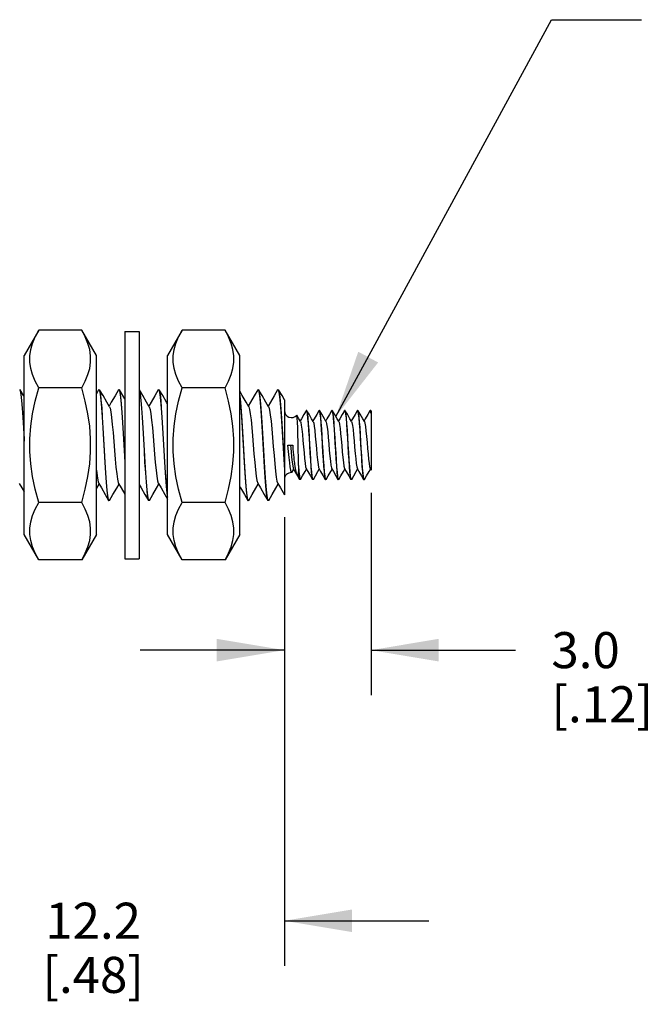
# Model space of a CAD drawing. Units: inches. Extents: x 0.4 to 16.6, y 0.6 to 10.4.
# Drawn here: x 10.7 to 12.4, y 4.6 to 7.4 of the extents above; entities that cross this region are included whole.
import ezdxf

# ---------------------------------------------------------------- set-up
doc = ezdxf.new("R2010")
doc.units = ezdxf.units.IN
doc.header["$LTSCALE"] = 0.935
doc.header["$MEASUREMENT"] = 0
doc.layers.get('0').update_dxf_attribs({"linetype": 'CONTINUOUS'})
for name, color, linetype in [('AXIS', 7, 'CONTINUOUS'), ('NOTES', 7, 'CONTINUOUS'), ('SCHEME_DIMS', 7, 'CONTINUOUS')]:
    doc.layers.add(name, color=color, linetype=linetype)
doc.dimstyles.new('DIMSTYLE_1', dxfattribs={"dimtxt": 0.1, "dimasz": 0.1875, "dimexe": 0.125, "dimexo": 0.0625, "dimgap": 0.1, "dimtad": 0, "dimtih": 1, "dimtoh": 1, "dimdec": 1, "dimlfac": 0.5, "dimzin": 4, "dimdsep": 46, "dimtxsty": 'STANDARD', "dimblk": '_FILLED', "dimblk1": '_FILLED', "dimblk2": '_FILLED', "dimcen": 0.09, "dimadec": 0, "dimazin": 0, "dimtp": 0.1, "dimtm": 0.1, "dimtfac": 1, "dimtdec": 1, "dimtofl": 0, "dimtmove": 0, "dimatfit": 3, "dimldrblk": '_FILLED', "dimfxl": 1, "dimtolj": 1, "dimtzin": 4, "dimarcsym": 0})
doc.dimstyles.get("Standard").update_dxf_attribs({"dimtxt": 0.1, "dimasz": 0.1875, "dimexe": 0.125, "dimexo": 0.0625, "dimgap": 0.09, "dimtad": 0, "dimtih": 1, "dimtoh": 1, "dimzin": 4, "dimdsep": 46, "dimtxsty": 'STANDARD', "dimblk": '_FILLED', "dimblk1": '_FILLED', "dimblk2": '_FILLED', "dimcen": 0.09, "dimadec": 0, "dimazin": 0, "dimtol": 1, "dimtp": 0.01, "dimtm": 0.01, "dimtfac": 1, "dimtofl": 0, "dimtmove": 0, "dimatfit": 3, "dimldrblk": '_FILLED', "dimfxl": 1, "dimtolj": 1, "dimtzin": 4, "dimarcsym": 0})

# ---------------------------------------------------------------- blocks, each defined once
blk = doc.blocks.new('_FILLED')
at = {"color": 0, "linetype": 'BYBLOCK'}
blk.add_solid([(0, 0), (-1, 0.167), (-1, -0.167)], dxfattribs=at)
blk = doc.blocks.new('*D1')
at = {"layer": 'SCHEME_DIMS', "color": 7, "linetype": 'CONTINUOUS'}
for p, q in [((11.4407, 5.997), (11.4407, 4.7539)), ((10.4807, 5.8446), (10.4807, 4.7539)), ((10.4807, 4.8789), (10.0807, 4.8789)), ((11.4407, 4.8789), (11.8407, 4.8789))]:
    blk.add_line(p, q, dxfattribs=at)
at = {"layer": 'SCHEME_DIMS', "color": 7, "linetype": 'CONTINUOUS', "xscale": 0.1875, "yscale": 0.1875, "zscale": 0.1875}
blk.add_blockref('_FILLED', (10.4807, 4.8789), dxfattribs=at)
at = {"layer": 'SCHEME_DIMS', "color": 7, "linetype": 'CONTINUOUS', "xscale": 0.1875, "yscale": 0.1875, "zscale": 0.1875, "rotation": 180}
blk.add_blockref('_FILLED', (11.4407, 4.8789), dxfattribs=at)
at = {"layer": 'SCHEME_DIMS', "color": 7, "linetype": 'CONTINUOUS', "insert": (10.9107, 4.9289), "char_height": 0.1, "width": 0.5, "attachment_point": 2, "line_spacing_factor": 0.9}
blk.add_mtext('12.2\\P[.48]', dxfattribs=at)
blk = doc.blocks.new('*D2')
at = {"layer": 'SCHEME_DIMS', "color": 7, "linetype": 'CONTINUOUS'}
for p, q in [((11.6807, 6.0651), (11.6807, 5.5039)), ((11.4407, 5.997), (11.4407, 5.5039)), ((11.4407, 5.6289), (11.0407, 5.6289)), ((11.6807, 5.6289), (12.0807, 5.6289))]:
    blk.add_line(p, q, dxfattribs=at)
at = {"layer": 'SCHEME_DIMS', "color": 7, "linetype": 'CONTINUOUS', "xscale": 0.1875, "yscale": 0.1875, "zscale": 0.1875}
blk.add_blockref('_FILLED', (11.4407, 5.6289), dxfattribs=at)
at = {"layer": 'SCHEME_DIMS', "color": 7, "linetype": 'CONTINUOUS', "xscale": 0.1875, "yscale": 0.1875, "zscale": 0.1875, "rotation": 180}
blk.add_blockref('_FILLED', (11.6807, 5.6289), dxfattribs=at)
at = {"layer": 'SCHEME_DIMS', "color": 7, "linetype": 'CONTINUOUS', "insert": (12.1807, 5.6789), "char_height": 0.1, "width": 0.5, "attachment_point": 1, "line_spacing_factor": 0.9}
blk.add_mtext('3.0\\P[.12]', dxfattribs=at)

msp = doc.modelspace()

# ---------------------------------------------------------------- linework, layer by layer
at = {"color": 7, "linetype": 'CONTINUOUS'}
for p, q in [((10.7599, 6.5153), (10.7194, 6.4452)), ((10.8792, 6.5153), (10.7599, 6.5153)), ((10.9197, 6.4452), (10.8792, 6.5153)), ((10.9985, 6.5121), (11.0378, 6.5121)), ((10.9985, 6.5121), (10.9985, 5.8822)), ((11.0378, 6.5121), (11.0378, 5.8822)), ((11.1571, 6.5153), (11.1166, 6.4452)), ((11.2764, 6.5153), (11.1571, 6.5153)), ((11.3169, 6.4452), (11.2764, 6.5153)), ((10.7194, 5.9491), (10.7194, 6.4452)), ((10.9197, 5.9491), (10.9197, 6.4452)), ((11.1166, 5.9491), (11.1166, 6.4452)), ((11.3169, 5.9491), (11.3169, 6.4452)), ((10.7062, 6.351), (10.7081, 6.3476)), ((10.7082, 6.3502), (10.7073, 6.351)), ((10.8792, 6.3562), (10.7599, 6.3562)), ((10.9258, 6.3502), (10.9197, 6.3397)), ((10.9258, 6.3502), (10.9267, 6.351)), ((10.9267, 6.351), (10.9285, 6.3477)), ((10.9287, 6.3502), (10.9278, 6.351)), ((10.981, 6.3502), (10.9818, 6.351)), ((10.9818, 6.351), (10.9836, 6.3477)), ((10.9838, 6.3502), (10.9829, 6.351)), ((11.0378, 6.3494), (11.0388, 6.3476)), ((11.0389, 6.3502), (11.0381, 6.351)), ((11.0912, 6.3502), (11.0921, 6.351)), ((11.0921, 6.351), (11.0939, 6.3476)), ((11.094, 6.3502), (11.0932, 6.351)), ((11.2764, 6.3562), (11.1571, 6.3562)), ((11.3668, 6.3502), (11.3675, 6.3508)), ((11.3686, 6.3501), (11.3691, 6.349)), ((11.3696, 6.3502), (11.3688, 6.351)), ((11.4219, 6.3502), (11.4228, 6.351)), ((11.4228, 6.351), (11.4246, 6.3478)), ((11.4247, 6.3502), (11.4239, 6.351)), ((11.4407, 6.3228), (11.4407, 6.0592)), ((11.3419, 6.3032), (11.3421, 6.3028)), ((11.4751, 6.2797), (11.4747, 6.2798)), ((11.5012, 6.2928), (11.5007, 6.2923)), ((11.5012, 6.2928), (11.5025, 6.2904)), ((11.5032, 6.2923), (11.5027, 6.2928)), ((11.5039, 6.2904), (11.5032, 6.2923)), ((11.5361, 6.2923), (11.5367, 6.2928)), ((11.5367, 6.2928), (11.5379, 6.2904)), ((11.5387, 6.2923), (11.5381, 6.2928)), ((11.5715, 6.2923), (11.5721, 6.2928)), ((11.5721, 6.2928), (11.5733, 6.2906)), ((11.5741, 6.2923), (11.5735, 6.2928)), ((11.5748, 6.2904), (11.5741, 6.2923)), ((11.607, 6.2923), (11.6075, 6.2928)), ((11.6075, 6.2928), (11.6088, 6.2904)), ((11.6095, 6.2923), (11.609, 6.2928)), ((11.6102, 6.2904), (11.6095, 6.2923)), ((11.6424, 6.2923), (11.643, 6.2928)), ((11.643, 6.2928), (11.6442, 6.2904)), ((11.645, 6.2923), (11.6444, 6.2928)), ((11.678, 6.2925), (11.6778, 6.2923)), ((11.6784, 6.2928), (11.678, 6.2925)), ((11.6793, 6.2915), (11.6784, 6.2928)), ((11.6807, 6.2852), (11.6793, 6.2915)), ((11.6798, 6.2928), (11.6804, 6.2923)), ((11.6804, 6.2923), (11.6807, 6.2918)), ((11.6807, 6.2918), (11.6807, 6.1276)), ((11.4504, 6.1971), (11.4636, 6.1971)), ((10.9985, 6.1671), (10.9976, 6.1821)), ((11.4388, 6.1575), (11.4407, 6.1276)), ((11.4797, 6.1406), (11.4797, 6.123)), ((11.4608, 6.1209), (11.4595, 6.1228)), ((11.4615, 6.1215), (11.4608, 6.1209)), ((11.4615, 6.1215), (11.4665, 6.1302)), ((11.4657, 6.1316), (11.47, 6.1242)), ((11.6755, 6.1239), (11.6791, 6.1302)), ((11.6783, 6.1316), (11.6807, 6.1275)), ((10.9811, 6.0911), (10.9885, 6.0785)), ((11.4835, 6.1015), (11.4829, 6.1019)), ((11.4837, 6.1037), (11.4849, 6.1015)), ((11.4849, 6.1015), (11.4855, 6.1019)), ((11.5177, 6.1038), (11.5184, 6.1019)), ((11.5184, 6.1019), (11.5189, 6.1015)), ((11.5204, 6.1015), (11.5191, 6.1039)), ((11.521, 6.1019), (11.5204, 6.1015)), ((11.5531, 6.1039), (11.5538, 6.1019)), ((11.5538, 6.1019), (11.5544, 6.1015)), ((11.5558, 6.1015), (11.5545, 6.104)), ((11.5564, 6.1019), (11.5558, 6.1015)), ((11.5892, 6.1019), (11.5898, 6.1015)), ((11.5912, 6.1015), (11.59, 6.1038)), ((11.5918, 6.1019), (11.5912, 6.1015)), ((11.624, 6.1038), (11.6247, 6.1019)), ((11.6247, 6.1019), (11.6252, 6.1015)), ((11.6267, 6.1015), (11.6254, 6.1039)), ((11.6273, 6.1019), (11.6267, 6.1015)), ((11.6594, 6.1039), (11.6601, 6.1019)), ((11.6601, 6.1019), (11.6607, 6.1015)), ((11.6621, 6.1015), (11.6609, 6.1035)), ((11.6621, 6.1015), (11.6627, 6.1019)), ((10.9885, 6.0785), (10.9985, 6.0613)), ((10.8792, 6.038), (10.7599, 6.038)), ((10.9534, 6.044), (10.9543, 6.0433)), ((10.9554, 6.0433), (10.9535, 6.0466)), ((10.9562, 6.044), (10.9554, 6.0433)), ((11.0636, 6.044), (11.0645, 6.0433)), ((11.0656, 6.0433), (11.0638, 6.0466)), ((11.0665, 6.044), (11.0656, 6.0433)), ((11.2764, 6.038), (11.1571, 6.038)), ((11.3392, 6.044), (11.3401, 6.0433)), ((11.3412, 6.0433), (11.3393, 6.0467)), ((11.3421, 6.044), (11.3412, 6.0433)), ((11.3943, 6.044), (11.3952, 6.0433)), ((11.3963, 6.0433), (11.3945, 6.0466)), ((11.3972, 6.044), (11.3963, 6.0433)), ((10.7599, 5.8789), (10.7194, 5.9491)), ((10.9197, 5.9491), (10.8792, 5.8789)), ((11.1571, 5.8789), (11.1166, 5.9491)), ((11.3169, 5.9491), (11.2764, 5.8789)), ((10.8792, 5.8789), (10.7599, 5.8789)), ((10.9985, 5.8822), (11.0378, 5.8822)), ((11.2764, 5.8789), (11.1571, 5.8789))]:
    msp.add_line(p, q, dxfattribs=at)
for points in [[(10.7599, 6.3562), (10.7503, 6.3746), (10.743, 6.3924), (10.7381, 6.4098), (10.7356, 6.4271), (10.7356, 6.4445), (10.7381, 6.4618), (10.743, 6.4792), (10.7503, 6.4969), (10.7599, 6.5153)], [(10.8792, 6.3562), (10.8888, 6.3746), (10.8961, 6.3924), (10.901, 6.4098), (10.9035, 6.4271), (10.9035, 6.4445), (10.901, 6.4618), (10.8961, 6.4792), (10.8888, 6.4969), (10.8792, 6.5153)], [(11.1571, 6.3562), (11.1474, 6.3746), (11.1402, 6.3924), (11.1353, 6.4098), (11.1328, 6.4271), (11.1328, 6.4445), (11.1353, 6.4618), (11.1402, 6.4792), (11.1474, 6.4969), (11.1571, 6.5153)], [(11.2764, 6.3562), (11.286, 6.3746), (11.2932, 6.3924), (11.2982, 6.4098), (11.3006, 6.4271), (11.3006, 6.4445), (11.2981, 6.4618), (11.2932, 6.4792), (11.286, 6.4969), (11.2764, 6.5153)], [(10.7081, 6.3476), (10.7099, 6.3375), (10.7118, 6.321), (10.7136, 6.2996), (10.7154, 6.274), (10.7172, 6.245), (10.7191, 6.2137), (10.7194, 6.2079)], [(10.7194, 6.2271), (10.7184, 6.2439), (10.7166, 6.2737), (10.7147, 6.2996), (10.7129, 6.321), (10.7111, 6.3375), (10.7092, 6.3476), (10.7082, 6.3502)], [(10.7194, 6.331), (10.7175, 6.3342), (10.7082, 6.3502)], [(10.7599, 6.038), (10.7503, 6.0748), (10.743, 6.1102), (10.7381, 6.1451), (10.7356, 6.1798), (10.7356, 6.2145), (10.7381, 6.2492), (10.743, 6.284), (10.7503, 6.3194), (10.7599, 6.3562)], [(10.8792, 6.038), (10.8888, 6.0748), (10.8961, 6.1102), (10.901, 6.1451), (10.9035, 6.1798), (10.9035, 6.2145), (10.901, 6.2492), (10.8961, 6.284), (10.8888, 6.3194), (10.8792, 6.3562)], [(10.9285, 6.3477), (10.9303, 6.3379), (10.9322, 6.3221), (10.934, 6.301), (10.9358, 6.2749), (10.9377, 6.2449), (10.9396, 6.213), (10.9414, 6.1811), (10.9433, 6.1493), (10.9451, 6.1194), (10.947, 6.0933), (10.9488, 6.0721), (10.9506, 6.0563), (10.9524, 6.0466), (10.9534, 6.044)], [(10.9561, 6.3032), (10.9485, 6.3161), (10.938, 6.3342), (10.9287, 6.3502)], [(10.9535, 6.0466), (10.9517, 6.0566), (10.9499, 6.0725), (10.9481, 6.0936), (10.9462, 6.1199), (10.9443, 6.1499), (10.9425, 6.1819), (10.9407, 6.2137), (10.9388, 6.2448), (10.937, 6.2743), (10.9352, 6.3003), (10.9333, 6.3217), (10.9315, 6.3378), (10.9296, 6.3477), (10.9287, 6.3502)], [(10.981, 6.3502), (10.9715, 6.3339), (10.9609, 6.3158), (10.9548, 6.3053)], [(10.9836, 6.3477), (10.9855, 6.3378), (10.9873, 6.3217), (10.9892, 6.3003), (10.991, 6.2743), (10.9928, 6.2448), (10.9947, 6.2137), (10.9965, 6.1819), (10.9983, 6.1499)], [(10.9985, 6.325), (10.9931, 6.3342), (10.9838, 6.3502)], [(10.9976, 6.1821), (10.9958, 6.2138), (10.994, 6.2449), (10.9921, 6.2739), (10.9903, 6.2997), (10.9885, 6.3211), (10.9866, 6.3375), (10.9848, 6.3476), (10.9838, 6.3502)], [(11.0388, 6.3476), (11.0406, 6.3375), (11.0425, 6.3211), (11.0443, 6.2997), (11.0461, 6.2739), (11.048, 6.2449), (11.0498, 6.2138), (11.0516, 6.1821), (11.0534, 6.1503), (11.0553, 6.1203), (11.0572, 6.0941), (11.059, 6.0729), (11.0608, 6.0567), (11.0627, 6.0466), (11.0636, 6.044)], [(11.0663, 6.3032), (11.0588, 6.3161), (11.0482, 6.3342), (11.0389, 6.3502)], [(11.0638, 6.0466), (11.0619, 6.0568), (11.06, 6.0732), (11.0582, 6.0946), (11.0564, 6.1205), (11.0546, 6.1502), (11.0527, 6.1819), (11.0509, 6.2136), (11.0491, 6.2449), (11.0473, 6.274), (11.0454, 6.2996), (11.0436, 6.321), (11.0418, 6.3374), (11.0399, 6.3476), (11.0389, 6.3502)], [(11.0912, 6.3502), (11.0817, 6.3339), (11.0712, 6.3158), (11.0651, 6.3053)], [(11.0939, 6.3476), (11.0958, 6.3374), (11.0976, 6.321), (11.0994, 6.2996), (11.1013, 6.274), (11.1031, 6.2449), (11.1049, 6.2136), (11.1067, 6.1819), (11.1086, 6.1502), (11.1104, 6.1205), (11.1122, 6.0946), (11.114, 6.0732), (11.1159, 6.0568), (11.1166, 6.0533)], [(11.1166, 6.3115), (11.1139, 6.3161), (11.1034, 6.3342), (11.094, 6.3502)], [(11.1115, 6.1216), (11.1096, 6.1508), (11.1078, 6.1821), (11.106, 6.2137), (11.1042, 6.2451), (11.1023, 6.2744), (11.1005, 6.3), (11.0987, 6.3212), (11.0969, 6.3376), (11.095, 6.3476), (11.094, 6.3502)], [(11.1571, 6.038), (11.1474, 6.0748), (11.1402, 6.1102), (11.1353, 6.1451), (11.1328, 6.1798), (11.1328, 6.2145), (11.1353, 6.2492), (11.1402, 6.284), (11.1474, 6.3194), (11.1571, 6.3562)], [(11.2764, 6.038), (11.286, 6.0748), (11.2932, 6.1102), (11.2982, 6.1451), (11.3006, 6.1798), (11.3006, 6.2145), (11.2981, 6.2492), (11.2932, 6.284), (11.286, 6.3194), (11.2764, 6.3562)], [(11.3419, 6.3032), (11.3343, 6.3161), (11.3238, 6.3342), (11.3169, 6.3462)], [(11.3393, 6.0467), (11.3375, 6.057), (11.3356, 6.0734), (11.3338, 6.0952), (11.3319, 6.1222), (11.33, 6.153), (11.3281, 6.1855), (11.3262, 6.2178), (11.3244, 6.2492), (11.3225, 6.2787), (11.3207, 6.3044), (11.3188, 6.3252), (11.3169, 6.3404), (11.3169, 6.3406)], [(11.3169, 6.3318), (11.318, 6.3221), (11.3198, 6.301), (11.3217, 6.2749), (11.3235, 6.2449), (11.3254, 6.213), (11.3272, 6.1811), (11.3291, 6.1493), (11.331, 6.1194), (11.3328, 6.0933), (11.3346, 6.0721), (11.3365, 6.0563), (11.3383, 6.0466), (11.3392, 6.044)], [(11.3668, 6.3502), (11.3573, 6.3339), (11.3468, 6.3158), (11.3406, 6.3053)], [(11.3676, 6.351), (11.3681, 6.3508), (11.3686, 6.3501)], [(11.3691, 6.349), (11.3709, 6.3404), (11.3728, 6.3252), (11.3747, 6.3044), (11.3765, 6.2787), (11.3784, 6.2492), (11.3802, 6.2178), (11.3821, 6.1855), (11.384, 6.153), (11.3859, 6.1222), (11.3878, 6.0952), (11.3896, 6.0734), (11.3915, 6.057), (11.3933, 6.0467), (11.3943, 6.044)], [(11.3945, 6.0466), (11.3926, 6.0567), (11.3908, 6.0729), (11.389, 6.0942), (11.3871, 6.1204), (11.3853, 6.1503), (11.3834, 6.1821), (11.3816, 6.2138), (11.3798, 6.2449), (11.378, 6.2738), (11.3761, 6.2996), (11.3743, 6.321), (11.3725, 6.3375), (11.3706, 6.3476), (11.3696, 6.3502)], [(11.397, 6.3032), (11.3895, 6.3161), (11.3789, 6.3342), (11.37, 6.3496)], [(11.4219, 6.3502), (11.4124, 6.3339), (11.4019, 6.3158), (11.3958, 6.3053)], [(11.4246, 6.3478), (11.4264, 6.3381), (11.4282, 6.3225), (11.43, 6.302), (11.4317, 6.2773), (11.4335, 6.2494), (11.4353, 6.2194), (11.437, 6.1886), (11.4388, 6.1575)], [(11.4407, 6.3228), (11.4341, 6.3342), (11.4247, 6.3502)], [(11.4407, 6.1457), (11.4388, 6.1776), (11.4369, 6.2099), (11.4351, 6.2419), (11.4332, 6.2717), (11.4314, 6.298), (11.4295, 6.3201), (11.4277, 6.337), (11.4258, 6.3475), (11.4247, 6.3502)], [(10.9561, 6.3032), (10.9575, 6.2993), (10.9595, 6.2891), (10.9616, 6.2739), (10.9636, 6.2544), (10.9657, 6.2318), (10.9678, 6.2074), (10.9698, 6.1823), (10.9719, 6.1581), (10.9739, 6.136), (10.976, 6.1172), (10.978, 6.1029), (10.9801, 6.0936), (10.9811, 6.0911)], [(11.0663, 6.3032), (11.0685, 6.2959), (11.0706, 6.2836), (11.0726, 6.2666), (11.0747, 6.2458), (11.0768, 6.2223), (11.0788, 6.1974), (11.0809, 6.1725), (11.0829, 6.149), (11.085, 6.1281), (11.087, 6.1109), (11.0891, 6.0985), (11.0912, 6.0915), (11.0914, 6.0911)], [(11.3421, 6.3028), (11.3441, 6.296), (11.3462, 6.2837), (11.3482, 6.2668), (11.3503, 6.246), (11.3523, 6.2225), (11.3544, 6.1977), (11.3564, 6.1728), (11.3585, 6.1493), (11.3605, 6.1284), (11.3626, 6.1112), (11.3647, 6.0987), (11.3667, 6.0916), (11.367, 6.0911)], [(11.397, 6.3032), (11.3975, 6.3021), (11.3996, 6.2943), (11.4016, 6.2812), (11.4037, 6.2635), (11.4057, 6.2422), (11.4078, 6.2184), (11.4098, 6.1935), (11.4119, 6.1688), (11.414, 6.1456), (11.416, 6.1252), (11.4181, 6.1087), (11.4201, 6.0971), (11.4221, 6.0911)], [(11.4851, 6.2626), (11.4806, 6.2703), (11.4751, 6.2797)], [(11.4797, 6.1406), (11.4795, 6.1619), (11.4792, 6.1838), (11.4788, 6.2056), (11.4783, 6.2266), (11.4777, 6.2454), (11.477, 6.2604), (11.4763, 6.2716), (11.4755, 6.2783), (11.4751, 6.2797)], [(11.5007, 6.2923), (11.4948, 6.2823), (11.4877, 6.27), (11.4842, 6.2641)], [(11.5025, 6.2904), (11.5038, 6.2831), (11.5051, 6.2714), (11.5063, 6.2563), (11.5076, 6.238), (11.5089, 6.2173), (11.5102, 6.1961), (11.5114, 6.1751), (11.5126, 6.1552), (11.5139, 6.1372), (11.5152, 6.1223), (11.5164, 6.1109), (11.5177, 6.1038)], [(11.5205, 6.2626), (11.516, 6.2703), (11.5089, 6.2826), (11.5032, 6.2923)], [(11.5191, 6.1039), (11.5178, 6.1112), (11.5165, 6.1228), (11.5153, 6.1379), (11.514, 6.1562), (11.5127, 6.1768), (11.5115, 6.198), (11.5102, 6.2191), (11.509, 6.239), (11.5077, 6.2569), (11.5065, 6.2719), (11.5052, 6.2834), (11.5039, 6.2904)], [(11.5361, 6.2923), (11.5303, 6.2823), (11.5231, 6.27), (11.5197, 6.2641)], [(11.5379, 6.2904), (11.5392, 6.2834), (11.5405, 6.2719), (11.5417, 6.2569), (11.543, 6.239), (11.5442, 6.2191), (11.5455, 6.198), (11.5467, 6.1768), (11.548, 6.1562), (11.5493, 6.1379), (11.5505, 6.1228), (11.5518, 6.1112), (11.5531, 6.1039)], [(11.5559, 6.2626), (11.5514, 6.2703), (11.5443, 6.2826), (11.5387, 6.2923)], [(11.5467, 6.2022), (11.5454, 6.2227), (11.5442, 6.2424), (11.5429, 6.2596), (11.5417, 6.2736), (11.5405, 6.284), (11.5393, 6.2906), (11.5387, 6.2923)], [(11.5715, 6.2923), (11.5657, 6.2823), (11.5586, 6.27), (11.5551, 6.2641)], [(11.5733, 6.2906), (11.5745, 6.284), (11.5757, 6.2736), (11.5769, 6.2596), (11.5782, 6.2424), (11.5794, 6.2227), (11.5807, 6.2022)], [(11.5914, 6.2626), (11.5869, 6.2703), (11.5797, 6.2826), (11.5741, 6.2923)], [(11.59, 6.1038), (11.5887, 6.1108), (11.5875, 6.1221), (11.5862, 6.137), (11.585, 6.155), (11.5837, 6.1749), (11.5825, 6.1959), (11.5812, 6.2172), (11.5799, 6.2379), (11.5786, 6.2564), (11.5774, 6.2715), (11.5761, 6.2831), (11.5748, 6.2904)], [(11.607, 6.2923), (11.6011, 6.2823), (11.594, 6.27), (11.5905, 6.2641)], [(11.6088, 6.2904), (11.6101, 6.2831), (11.6114, 6.2715), (11.6126, 6.2564), (11.6139, 6.2379), (11.6152, 6.2172), (11.6165, 6.1959), (11.6177, 6.1749), (11.619, 6.155), (11.6202, 6.137), (11.6215, 6.1221), (11.6227, 6.1108), (11.624, 6.1038)], [(11.6268, 6.2626), (11.6223, 6.2703), (11.6152, 6.2826), (11.6095, 6.2923)], [(11.6254, 6.1039), (11.6241, 6.1112), (11.6228, 6.1228), (11.6216, 6.1379), (11.6203, 6.156), (11.619, 6.1765), (11.6178, 6.1977), (11.6165, 6.2188), (11.6153, 6.2388), (11.614, 6.2567), (11.6128, 6.2717), (11.6115, 6.2833), (11.6102, 6.2904)], [(11.6424, 6.2923), (11.6366, 6.2823), (11.6294, 6.27), (11.626, 6.2641)], [(11.6442, 6.2904), (11.6455, 6.2833), (11.6468, 6.2717), (11.648, 6.2567), (11.6493, 6.2388), (11.6505, 6.2188), (11.6518, 6.1977), (11.653, 6.1765), (11.6543, 6.156), (11.6556, 6.1379), (11.6568, 6.1228), (11.6581, 6.1112), (11.6594, 6.1039)], [(11.6622, 6.2626), (11.6577, 6.2703), (11.6506, 6.2826), (11.645, 6.2923)], [(11.6527, 6.2073), (11.6515, 6.2269), (11.6503, 6.2455), (11.6491, 6.2617), (11.6479, 6.2749), (11.6467, 6.2846), (11.6456, 6.2907), (11.645, 6.2923)], [(11.6778, 6.2923), (11.672, 6.2823), (11.6649, 6.27), (11.6614, 6.2641)], [(11.4851, 6.2626), (11.486, 6.26), (11.4875, 6.2524), (11.489, 6.241), (11.4905, 6.2265), (11.492, 6.2099), (11.4935, 6.1925), (11.495, 6.1753), (11.4965, 6.1597), (11.498, 6.1467), (11.4995, 6.1372), (11.501, 6.1319), (11.5011, 6.1316)], [(11.5205, 6.2626), (11.5219, 6.2584), (11.5233, 6.2497), (11.5248, 6.2374), (11.5263, 6.2222), (11.5278, 6.2053), (11.5293, 6.1878), (11.5308, 6.171), (11.5323, 6.156), (11.5338, 6.1438), (11.5353, 6.1354), (11.5366, 6.1316)], [(11.5559, 6.2626), (11.5562, 6.2621), (11.5577, 6.2565), (11.5592, 6.2468), (11.5607, 6.2336), (11.5622, 6.2178), (11.5637, 6.2006)], [(11.5914, 6.2626), (11.592, 6.261), (11.5935, 6.2543), (11.595, 6.2435), (11.5965, 6.2296), (11.598, 6.2133), (11.5995, 6.196), (11.601, 6.1787), (11.6025, 6.1627), (11.604, 6.1491), (11.6055, 6.1388), (11.607, 6.1326), (11.6074, 6.1316)], [(11.6268, 6.2626), (11.6279, 6.2597), (11.6293, 6.2518), (11.6308, 6.2401), (11.6323, 6.2254), (11.6338, 6.2088), (11.6353, 6.1913), (11.6368, 6.1742), (11.6383, 6.1588), (11.6398, 6.146), (11.6413, 6.1368), (11.6429, 6.1316)], [(11.6622, 6.2626), (11.6637, 6.258), (11.6652, 6.249), (11.6667, 6.2364), (11.6682, 6.2211), (11.6697, 6.2041)], [(11.4595, 6.1228), (11.4582, 6.1281), (11.4569, 6.1366), (11.4555, 6.1481), (11.4539, 6.1625), (11.4523, 6.1792), (11.4504, 6.1971)], [(11.4577, 6.1971), (11.4591, 6.1798), (11.4606, 6.1637), (11.4621, 6.1499), (11.4636, 6.1394), (11.4651, 6.1329), (11.4657, 6.1316)], [(11.4636, 6.1971), (11.4644, 6.1869), (11.4652, 6.1778), (11.4659, 6.1698), (11.4666, 6.1629), (11.4672, 6.157), (11.4678, 6.1519), (11.4683, 6.1475), (11.4688, 6.1436), (11.4693, 6.1401), (11.4698, 6.1369), (11.4702, 6.134), (11.4707, 6.1314), (11.4711, 6.1292), (11.4715, 6.1272)], [(11.5545, 6.104), (11.5532, 6.1115), (11.5519, 6.1234), (11.5506, 6.1393), (11.5493, 6.1587), (11.548, 6.1802), (11.5467, 6.2022)], [(11.5637, 6.2006), (11.5651, 6.1832), (11.5666, 6.1668), (11.5681, 6.1524), (11.5696, 6.1412), (11.5711, 6.1339), (11.572, 6.1316)], [(11.5807, 6.2022), (11.582, 6.1802), (11.5833, 6.1587), (11.5846, 6.1393), (11.5859, 6.1234), (11.5872, 6.1115), (11.5885, 6.104), (11.5892, 6.1019)], [(11.6609, 6.1035), (11.6597, 6.1098), (11.6586, 6.1197), (11.6574, 6.1328), (11.6562, 6.1491), (11.655, 6.1677), (11.6538, 6.1875), (11.6527, 6.2073)], [(11.6697, 6.2041), (11.671, 6.188), (11.6724, 6.1725), (11.6738, 6.1584), (11.6752, 6.1465), (11.6765, 6.1377), (11.6779, 6.1324), (11.6783, 6.1316)], [(11.4797, 6.1406), (11.481, 6.1239), (11.4824, 6.1113), (11.4837, 6.1037)], [(10.9197, 6.1277), (10.9205, 6.1206), (10.9225, 6.1053), (10.9246, 6.095), (10.926, 6.0911)], [(11.1166, 6.0608), (11.116, 6.0647), (11.1145, 6.0805), (11.113, 6.0996), (11.1115, 6.1216)], [(11.47, 6.1242), (11.4771, 6.112), (11.4829, 6.1019)], [(11.4715, 6.1272), (11.4719, 6.1256), (11.4723, 6.1241), (11.4726, 6.1228), (11.4729, 6.1217), (11.4732, 6.1207), (11.4735, 6.1199), (11.4737, 6.1191), (11.474, 6.1184), (11.4742, 6.1178), (11.4745, 6.1172), (11.4747, 6.1166), (11.475, 6.116), (11.4753, 6.1155), (11.4755, 6.1149), (11.4758, 6.1143), (11.4761, 6.1138), (11.4765, 6.1131), (11.4769, 6.1124), (11.4773, 6.1117), (11.4776, 6.1112), (11.4779, 6.1108), (11.4781, 6.1105), (11.4782, 6.1103), (11.4784, 6.1102), (11.4785, 6.11), (11.4786, 6.11), (11.4788, 6.11), (11.4789, 6.11), (11.479, 6.1101), (11.479, 6.1103), (11.4791, 6.1105), (11.4792, 6.1108), (11.4793, 6.1112), (11.4794, 6.1117), (11.4794, 6.1123), (11.4795, 6.1131), (11.4795, 6.1141), (11.4796, 6.1153), (11.4796, 6.1167), (11.4796, 6.1184), (11.4796, 6.1205), (11.4797, 6.123)], [(11.4829, 6.1019), (11.4824, 6.1035), (11.481, 6.1108), (11.4797, 6.123)], [(11.4855, 6.1019), (11.4912, 6.1117), (11.4983, 6.1239), (11.5019, 6.1302)], [(11.5011, 6.1316), (11.5054, 6.1242), (11.5126, 6.112), (11.5184, 6.1019)], [(11.521, 6.1019), (11.5266, 6.1117), (11.5337, 6.1239), (11.5374, 6.1302)], [(11.5366, 6.1316), (11.5409, 6.1242), (11.548, 6.112), (11.5538, 6.1019)], [(11.5564, 6.1019), (11.562, 6.1117), (11.5692, 6.1239), (11.5728, 6.1302)], [(11.572, 6.1316), (11.5763, 6.1242), (11.5834, 6.112), (11.5892, 6.1019)], [(11.5918, 6.1019), (11.5975, 6.1117), (11.6046, 6.1239), (11.6082, 6.1302)], [(11.6074, 6.1316), (11.6117, 6.1242), (11.6189, 6.112), (11.6247, 6.1019)], [(11.6273, 6.1019), (11.6329, 6.1117), (11.64, 6.1239), (11.6437, 6.1302)], [(11.6429, 6.1316), (11.6472, 6.1242), (11.6543, 6.112), (11.6601, 6.1019)], [(11.6627, 6.1019), (11.6683, 6.1117), (11.6755, 6.1239)], [(10.7056, 6.0911), (10.7129, 6.0785), (10.7194, 6.0673)], [(10.9197, 6.076), (10.921, 6.0781), (10.9273, 6.089)], [(10.926, 6.0911), (10.9334, 6.0785), (10.9439, 6.0604), (10.9534, 6.044)], [(10.9562, 6.044), (10.9656, 6.0601), (10.9761, 6.0781), (10.9824, 6.089)], [(11.0378, 6.0884), (11.0436, 6.0785), (11.0541, 6.0604), (11.0636, 6.044)], [(11.0665, 6.044), (11.0758, 6.0601), (11.0863, 6.0781), (11.0926, 6.089)], [(11.0914, 6.0911), (11.0987, 6.0785), (11.1093, 6.0604), (11.1166, 6.0478)], [(11.3421, 6.044), (11.3514, 6.0601), (11.3619, 6.0781), (11.3682, 6.089)], [(11.367, 6.0911), (11.3743, 6.0785), (11.3848, 6.0604), (11.3943, 6.044)], [(11.3972, 6.044), (11.4065, 6.0601), (11.417, 6.0781), (11.4233, 6.089)], [(11.4221, 6.0911), (11.4295, 6.0785), (11.4407, 6.0592)], [(11.3169, 6.0825), (11.3192, 6.0785), (11.3297, 6.0604), (11.3392, 6.044)], [(10.7599, 5.8789), (10.7503, 5.8973), (10.743, 5.915), (10.7381, 5.9324), (10.7356, 5.9498), (10.7356, 5.9671), (10.7381, 5.9845), (10.743, 6.0019), (10.7503, 6.0196), (10.7599, 6.038)], [(10.8792, 5.8789), (10.8888, 5.8973), (10.8961, 5.915), (10.901, 5.9324), (10.9035, 5.9498), (10.9035, 5.9671), (10.901, 5.9845), (10.8961, 6.0019), (10.8888, 6.0196), (10.8792, 6.038)], [(11.1571, 5.8789), (11.1474, 5.8973), (11.1402, 5.915), (11.1353, 5.9324), (11.1328, 5.9498), (11.1328, 5.9671), (11.1353, 5.9845), (11.1402, 6.0019), (11.1474, 6.0196), (11.1571, 6.038)], [(11.2764, 5.8789), (11.286, 5.8973), (11.2932, 5.915), (11.2982, 5.9324), (11.3006, 5.9498), (11.3006, 5.9671), (11.2981, 5.9845), (11.2932, 6.0019), (11.286, 6.0196), (11.2764, 6.038)]]:
    msp.add_lwpolyline(points, dxfattribs=at)
at = {"layer": 'AXIS', "color": 7, "linetype": 'CONTINUOUS'}
for p, q in [((11.5027, 6.2928), (11.5012, 6.2928)), ((11.5381, 6.2928), (11.5367, 6.2928)), ((11.5735, 6.2928), (11.5721, 6.2928)), ((11.609, 6.2928), (11.6075, 6.2928)), ((11.6444, 6.2928), (11.643, 6.2928)), ((11.6798, 6.2928), (11.6784, 6.2928)), ((11.4849, 6.1015), (11.4835, 6.1015)), ((11.5204, 6.1015), (11.5189, 6.1015)), ((11.5558, 6.1015), (11.5544, 6.1015)), ((11.5912, 6.1015), (11.5898, 6.1015)), ((11.6267, 6.1015), (11.6252, 6.1015)), ((11.6621, 6.1015), (11.6607, 6.1015)), ((10.9554, 6.0433), (10.9543, 6.0433)), ((11.0656, 6.0433), (11.0645, 6.0433)), ((11.3412, 6.0433), (11.3401, 6.0433)), ((11.3963, 6.0433), (11.3952, 6.0433))]:
    msp.add_line(p, q, dxfattribs=at)
for centre, start, end in [((11.4602, 6.2928), 180, 318.3127), ((11.4602, 6.1015), 88.2042, 180)]:
    msp.add_arc(centre, 0.0195, start, end, dxfattribs=at)

# ---------------------------------------------------------------- dimensions: what is measured, and where the dimension line sits
at = {"layer": 'SCHEME_DIMS', "color": 7, "linetype": 'CONTINUOUS'}
for base, p1, p2, picture, middle in [((11.6807, 5.6289), (11.4407, 6.0595), (11.6807, 6.1276), '*D2', (12.4307, 5.5539)), ((11.4407, 4.8789), (10.4807, 5.9071), (11.4407, 6.0595), '*D1', (10.9607, 4.8039))]:
    dim = msp.add_linear_dim(base=base, p1=p1, p2=p2, dimstyle='DIMSTYLE_1', dxfattribs=at)
    dim.commit()
    dim.dimension.update_dxf_attribs({"geometry": picture, "text_midpoint": middle, "dimtype": 160})

# ---------------------------------------------------------------- leaders
at = {"layer": 'NOTES', "color": 7, "linetype": 'CONTINUOUS'}
msp.add_leader([(11.5834, 6.2763), (12.1807, 7.3762), (12.4307, 7.3762)], dimstyle='STANDARD', override={"dimtad": 0}, dxfattribs=at)

doc.saveas('drawing.dxf')
